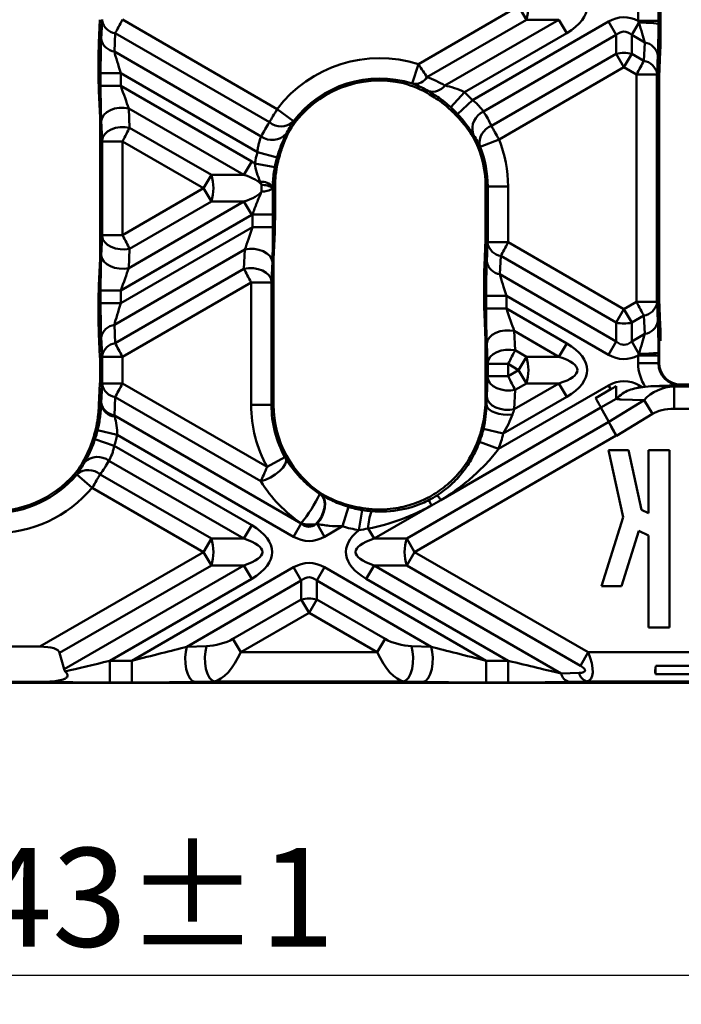
# Model space of a CAD drawing. Units: millimetres. Extents: x 8 to 418, y -29 to 291.
# Drawn here: x 111 to 133, y 122 to 156 of the extents above; entities that cross this region are included whole.
import ezdxf

# ---------------------------------------------------------------- set-up
doc = ezdxf.new("R2010")
doc.units = ezdxf.units.MM
doc.layers.add('FORMAT', color=7, linetype='Continuous')
doc.styles.add('SLDTEXTSTYLE1', font='TXT', dxfattribs={"width": 0.7})
doc.dimstyles.new('SLDDIMSTYLE0', dxfattribs={"dimtxt": 3.393075, "dimasz": 5, "dimexe": 0, "dimexo": 0.0625, "dimgap": 0.848269, "dimtad": 2, "dimdec": 4, "dimlfac": 2, "dimrnd": 1e-09, "dimzin": 12, "dimdsep": 46, "dimtxsty": 'SLDTEXTSTYLE1', "dimsah": 1, "dimcen": 0.09, "dimadec": 0, "dimazin": 3, "dimtol": 1, "dimtp": 1, "dimtm": 1, "dimtfac": 1, "dimtdec": 4, "dimtofl": 0, "dimtmove": 0, "dimatfit": 3, "dimfxl": 0, "dimfrac": 2, "dimtolj": 1, "dimarcsym": 0})

# ---------------------------------------------------------------- blocks, each defined once
blk = doc.blocks.new('SW_SYMBOL_MOD_BOX')
at = {"layer": 'FORMAT', "color": 0}
for p, q in [((200, 200), (200, 800)), ((200, 800), (800, 800)), ((800, 800), (800, 200)), ((200, 200), (800, 200))]:
    blk.add_line(p, q, dxfattribs=at)
blk = doc.blocks.new('_D')
at = {"layer": 'FORMAT'}
for p, q in [((170.38, 144.286), (170.38, 121.801)), ((48.88, 135.25), (48.88, 121.801)), ((48.88, 122.801), (170.38, 122.801))]:
    blk.add_line(p, q, dxfattribs=at)
for points in [[(48.88, 122.801), (53.88, 122.361), (53.88, 123.241)], [(170.38, 122.801), (165.38, 123.241), (165.38, 122.361)]]:
    blk.add_solid(points, dxfattribs=at)
at = {"layer": 'FORMAT', "xscale": 0.004473456488715277, "yscale": 0.004473456488715277, "zscale": 0.004473456488715277}
blk.add_blockref('SW_SYMBOL_MOD_BOX', (101.827, 123.341), dxfattribs=at)
at = {"layer": 'FORMAT', "char_height": 3.3931, "attachment_point": 1, "style": 'SLDTEXTSTYLE1'}
for s, insert in [('243', (106.488, 127.175)), ('±1', (114.139, 127.175))]:
    blk.add_mtext(s, dxfattribs=dict(at, insert=insert))

msp = doc.modelspace()

# ---------------------------------------------------------------- linework, layer by layer
at = {"color": 7, "linetype": 'Continuous', "lineweight": 50}
for p, q in [((132.537475, 155.1481), (132.537475, 157.036345)), ((131.768384, 155.591006), (131.768384, 156.593438)), ((132.467425, 156.593438), (132.467425, 155.591006)), ((124.216695, 154.104479), (127.659566, 156.092222)), ((127.659566, 156.092222), (127.924731, 155.632943)), ((113.271391, 155.632943), (113.234541, 154.842288)), ((113.344719, 155.594028), (113.345486, 155.63441)), ((114.044527, 155.63441), (119.362506, 152.564073)), ((127.924731, 155.632943), (124.508603, 153.660641)), ((125.127152, 153.370365), (129.046052, 155.632943)), ((129.046052, 155.632943), (127.924731, 155.632943)), ((129.311217, 155.173664), (129.046052, 155.632943)), ((113.315336, 154.963597), (113.344719, 155.594028)), ((126.074492, 152.867678), (130.750557, 155.567405)), ((131.015722, 155.108126), (130.750557, 155.567405)), ((131.546052, 155.108126), (131.788993, 155.528912)), ((132.467425, 155.591006), (131.768384, 155.591006)), ((113.796272, 155.165367), (113.766889, 154.534937)), ((119.094287, 152.106557), (113.796272, 155.165367)), ((129.311217, 155.173664), (125.794196, 153.143111)), ((131.015722, 155.108126), (126.454313, 152.474595)), ((131.015722, 154.460731), (131.015722, 155.108126)), ((131.546052, 155.108126), (131.546052, 154.460731)), ((131.993614, 154.849726), (131.546052, 155.108126)), ((131.964231, 154.219295), (131.993614, 154.849726)), ((113.766889, 154.534937), (118.813476, 151.621289)), ((126.723566, 151.982654), (131.015722, 154.460731)), ((131.015722, 154.460731), (131.280887, 154.001452)), ((131.546052, 154.460731), (131.280887, 154.001452)), ((131.546052, 154.460731), (131.964231, 154.219295)), ((132.445168, 154.421065), (132.415785, 153.790635)), ((132.525963, 154.542374), (132.485067, 153.664938)), ((113.223028, 154.236562), (113.223028, 153.799301)), ((124.005057, 153.438246), (124.216695, 154.104479)), ((131.280887, 154.001452), (126.984998, 151.52122)), ((131.715976, 153.750253), (131.280887, 154.001452)), ((113.293078, 153.355266), (113.293078, 153.792528)), ((113.293078, 153.792528), (113.992119, 153.792528)), ((118.68297, 151.084264), (113.992119, 153.792528)), ((113.992119, 153.792528), (113.992119, 153.355266)), ((131.715976, 145.934192), (131.715976, 153.750253)), ((132.415017, 153.750253), (131.715976, 153.750253)), ((132.415785, 153.790635), (132.415017, 153.750253)), ((132.415017, 153.750253), (132.415017, 145.934192)), ((132.485067, 146.019507), (132.485067, 153.664938)), ((113.293078, 153.355266), (113.992119, 153.355266)), ((113.992119, 153.355266), (118.485899, 150.760781)), ((113.275436, 152.255623), (113.234541, 153.180282)), ((125.327202, 152.622943), (125.794196, 153.143111)), ((114.261864, 152.587157), (114.291247, 151.922798)), ((118.220734, 150.301502), (114.261864, 152.587157)), ((125.562578, 152.391652), (126.074492, 152.867678)), ((113.275436, 152.255623), (113.275436, 147.428821)), ((119.919573, 152.141777), (119.362506, 152.564073)), ((113.344719, 151.494137), (113.315336, 152.158496)), ((114.291247, 151.922798), (117.099414, 150.301502)), ((113.345486, 151.452869), (113.344719, 151.494137)), ((113.345486, 151.452869), (114.044527, 151.452869)), ((113.345486, 148.231575), (113.345486, 151.452869)), ((116.834249, 149.842222), (114.044527, 151.452869)), ((114.044527, 151.452869), (114.044527, 148.231575)), ((126.334974, 151.264069), (126.984998, 151.52122)), ((118.68297, 151.084264), (119.355633, 150.894051)), ((118.485899, 150.760781), (118.220734, 150.301502)), ((118.592109, 150.695945), (119.279334, 150.567964)), ((116.834249, 149.842222), (117.099414, 150.301502)), ((117.099414, 150.301502), (118.220734, 150.301502)), ((119.287475, 149.897373), (119.209234, 149.897373)), ((119.287475, 149.897373), (119.287475, 148.949192)), ((126.525436, 149.897373), (126.595486, 149.897373)), ((126.525436, 149.897373), (126.525436, 148.069834)), ((126.595486, 147.984518), (126.595486, 149.897373)), ((126.595486, 149.897373), (127.294527, 149.897373)), ((127.294527, 149.897373), (127.294527, 147.984518)), ((114.044527, 148.231575), (116.834249, 149.842222)), ((117.099414, 149.382943), (116.834249, 149.842222)), ((119.208641, 149.849683), (119.208641, 149.834761)), ((114.261864, 147.097288), (118.220734, 149.382943)), ((117.099414, 149.382943), (114.291247, 147.761647)), ((118.220734, 149.382943), (117.099414, 149.382943)), ((118.485899, 148.923664), (118.220734, 149.382943)), ((118.485899, 148.923664), (113.992119, 146.329178)), ((118.518384, 148.942732), (119.217425, 148.942732)), ((118.518384, 148.505157), (118.518384, 148.942732)), ((119.217425, 148.942732), (119.217425, 148.505157)), ((113.315336, 147.525949), (113.344719, 148.190308)), ((113.344719, 148.190308), (113.345486, 148.231575)), ((113.345486, 148.231575), (114.044527, 148.231575)), ((113.992119, 145.891917), (118.518384, 148.505157)), ((118.518384, 148.505157), (119.217425, 148.505157)), ((119.235067, 147.405514), (119.275963, 148.330173)), ((126.525436, 148.069834), (126.484541, 147.192397)), ((126.565336, 147.313706), (126.594719, 147.944137)), ((126.594719, 147.944137), (126.595486, 147.984518)), ((126.595486, 147.984518), (127.294527, 147.984518)), ((127.294527, 147.984518), (131.280887, 145.682993)), ((118.248639, 147.737048), (113.766889, 145.149508)), ((114.291247, 147.761647), (114.261864, 147.097288)), ((118.219257, 147.072689), (118.248639, 147.737048)), ((127.046272, 147.515476), (127.016889, 146.885046)), ((131.015722, 145.223713), (127.046272, 147.515476)), ((113.275436, 147.428821), (113.234541, 146.504163)), ((119.195168, 147.308387), (119.165785, 146.644028)), ((119.235067, 147.405514), (119.235067, 142.397373)), ((113.796272, 144.519077), (118.219257, 147.072689)), ((127.016889, 146.885046), (131.015722, 144.576319)), ((118.465976, 146.60276), (114.044527, 144.050035)), ((118.465976, 142.397373), (118.465976, 146.60276)), ((118.465976, 146.60276), (119.165017, 146.60276)), ((119.165785, 146.644028), (119.165017, 146.60276)), ((119.165017, 146.60276), (119.165017, 142.397373)), ((126.473028, 146.586671), (126.473028, 146.14941)), ((113.293078, 145.891917), (113.293078, 146.329178)), ((113.293078, 146.329178), (113.992119, 146.329178)), ((113.992119, 146.329178), (113.992119, 145.891917)), ((113.223028, 145.885144), (113.223028, 145.447882)), ((113.293078, 145.891917), (113.992119, 145.891917)), ((126.543078, 145.705375), (126.543078, 146.142637)), ((126.543078, 146.142637), (127.242119, 146.142637)), ((130.750557, 144.117039), (127.242119, 146.142637)), ((127.242119, 146.142637), (127.242119, 145.705375)), ((131.280887, 145.682993), (131.715976, 145.934192)), ((132.415017, 145.934192), (131.715976, 145.934192)), ((132.415017, 145.934192), (132.415785, 145.89381)), ((132.415785, 145.89381), (132.445168, 145.26338)), ((132.525963, 145.14207), (132.485067, 146.019507)), ((126.525436, 144.605732), (126.484541, 145.530391)), ((126.543078, 145.705375), (127.242119, 145.705375)), ((127.242119, 145.705375), (129.311217, 144.510781)), ((131.280887, 145.682993), (131.015722, 145.223713)), ((131.280887, 145.682993), (131.546052, 145.223713)), ((113.766889, 145.149508), (113.796272, 144.519077)), ((131.015722, 144.576319), (131.015722, 145.223713)), ((131.964231, 145.465149), (131.546052, 145.223713)), ((131.546052, 145.223713), (131.546052, 144.576319)), ((131.993614, 144.834719), (131.964231, 145.465149)), ((113.271391, 144.051502), (113.234541, 144.842156)), ((127.511864, 144.937265), (127.541247, 144.272907)), ((129.046052, 144.051502), (127.511864, 144.937265)), ((131.546052, 144.576319), (131.993614, 144.834719)), ((113.344719, 144.090417), (113.315336, 144.720847)), ((126.525436, 144.605732), (126.525436, 142.578712)), ((126.594719, 143.844246), (126.565336, 144.508605)), ((129.311217, 144.510781), (129.046052, 144.051502)), ((130.750557, 144.117039), (131.015722, 144.576319)), ((131.788993, 144.155532), (131.546052, 144.576319)), ((132.485067, 144.629039), (132.537372, 144.598841)), ((132.485067, 144.629039), (132.485067, 143.843602)), ((127.541247, 144.272907), (127.924731, 144.051502)), ((113.275436, 143.948178), (113.275436, 143.236266)), ((113.345486, 144.050035), (113.344719, 144.090417)), ((113.345486, 143.13441), (113.345486, 144.050035)), ((113.345486, 144.050035), (114.044527, 144.050035)), ((114.044527, 144.050035), (114.044527, 143.13441)), ((126.595486, 143.802978), (126.594719, 143.844246)), ((126.595486, 143.381467), (126.595486, 143.802978)), ((126.595486, 143.802978), (127.294527, 143.802978)), ((127.659566, 143.592222), (127.294527, 143.802978)), ((127.294527, 143.802978), (127.294527, 143.381467)), ((127.659566, 143.592222), (127.924731, 144.051502)), ((127.924731, 144.051502), (129.046052, 144.051502)), ((132.467425, 144.093438), (131.768384, 144.093438)), ((131.768384, 143.82596), (131.768384, 144.093438)), ((132.467425, 143.82596), (131.768384, 143.82596)), ((132.467425, 144.093438), (132.467425, 143.82596)), ((132.467425, 143.82596), (132.485067, 143.843602)), ((127.294527, 143.381467), (127.659566, 143.592222)), ((127.659566, 143.592222), (127.924731, 143.132943)), ((113.271391, 143.132943), (113.237108, 142.397373)), ((113.344719, 143.094028), (113.345486, 143.13441)), ((113.345486, 143.13441), (114.044527, 143.13441)), ((114.044527, 143.13441), (119.015496, 140.264419)), ((126.565336, 142.67584), (126.594719, 143.340199)), ((126.594719, 143.340199), (126.595486, 143.381467)), ((126.595486, 143.381467), (127.294527, 143.381467)), ((127.511864, 142.247179), (129.046052, 143.132943)), ((127.924731, 143.132943), (127.541247, 142.911538)), ((129.046052, 143.132943), (127.924731, 143.132943)), ((129.311217, 142.673664), (129.046052, 143.132943)), ((113.315336, 142.463597), (113.344719, 143.094028)), ((126.971813, 140.885746), (130.750557, 143.067405)), ((127.541247, 142.911538), (127.511864, 142.247179)), ((130.82825, 142.932836), (130.305438, 142.630153)), ((130.82825, 142.932836), (130.750557, 143.067405)), ((131.764247, 142.986051), (131.811217, 143.067405)), ((131.811217, 143.067405), (131.914095, 143.008009)), ((132.381458, 143.045906), (133.003142, 143.027808)), ((133.003142, 143.027808), (133.003142, 142.263857)), ((133.003142, 143.027808), (139.093286, 143.027808)), ((133.234039, 143.09463), (133.216397, 143.076988)), ((133.234039, 143.09463), (135.142742, 143.09463)), ((113.796272, 142.665367), (113.766889, 142.034937)), ((118.803311, 139.774552), (113.796272, 142.665367)), ((126.525436, 142.578712), (126.517416, 142.397373)), ((129.311217, 142.673664), (127.129887, 141.414272)), ((130.488297, 142.303617), (131.015722, 142.608126)), ((130.755394, 141.81122), (131.971118, 142.555595)), ((131.971118, 142.555595), (131.177406, 142.5787)), ((131.971118, 142.555595), (132.255744, 142.090738)), ((113.237108, 142.397373), (113.312421, 142.397373)), ((118.465976, 142.397373), (119.165017, 142.397373)), ((119.235067, 142.397373), (119.165017, 142.397373)), ((130.487935, 142.303408), (124.983637, 139.1255)), ((126.517416, 142.397373), (126.555319, 142.397373)), ((130.487935, 142.303408), (130.755542, 141.810516)), ((130.488297, 142.303617), (130.755394, 141.81122)), ((139.168528, 142.263857), (133.003142, 142.263857)), ((113.766889, 142.034937), (120.190404, 138.326319)), ((123.811724, 137.801502), (130.755542, 141.810516)), ((132.255744, 142.090738), (131.022919, 141.335893)), ((113.188843, 141.529773), (113.86799, 141.364194)), ((126.448833, 141.571826), (127.129887, 141.414272)), ((113.097169, 141.215515), (113.75882, 140.989961)), ((119.925239, 137.867039), (113.86799, 141.364194)), ((131.015722, 141.348359), (124.07689, 137.342222)), ((126.316092, 141.128002), (126.971813, 140.885746)), ((131.022919, 141.335893), (131.015722, 141.348359)), ((113.75882, 140.989961), (118.485899, 138.260781)), ((130.742489, 140.844632), (131.253816, 138.543661)), ((131.430164, 140.843845), (130.742489, 140.844632)), ((131.886269, 138.791373), (131.430164, 140.843845)), ((132.128125, 140.843047), (132.128125, 138.674641)), ((132.849145, 140.842222), (132.128125, 140.843047)), ((132.849145, 134.747387), (132.849145, 140.842222)), ((118.220734, 137.801502), (113.581368, 140.480041)), ((119.015496, 140.264419), (119.627516, 140.602192)), ((112.471137, 140.003143), (113.005665, 139.552656)), ((113.275494, 140.009243), (117.099414, 137.801502)), ((116.834249, 137.342222), (113.005665, 139.552656)), ((121.606824, 138.22553), (121.810906, 138.894117)), ((122.17337, 138.093165), (122.286656, 138.782965)), ((124.662084, 138.939851), (122.690404, 137.801502)), ((132.128125, 138.674641), (131.886269, 138.791373)), ((131.253816, 138.543661), (130.511932, 136.169632)), ((118.220734, 137.801502), (118.485899, 138.260781)), ((120.190404, 138.326319), (119.925239, 137.867039)), ((120.190404, 138.326319), (120.190404, 138.327829)), ((120.985899, 137.867039), (120.730168, 138.309978)), ((121.606824, 138.22553), (120.985899, 137.867039)), ((122.690404, 137.801502), (122.489076, 138.150213)), ((131.199432, 136.169632), (131.794115, 138.07262)), ((131.794115, 138.07262), (132.128125, 137.91141)), ((116.834249, 137.342222), (117.099414, 137.801502)), ((117.099414, 137.801502), (118.220734, 137.801502)), ((122.690404, 137.801502), (123.811724, 137.801502)), ((124.07689, 137.342222), (123.811724, 137.801502)), ((132.128125, 137.91141), (132.128125, 134.747387)), ((111.205084, 134.092222), (116.834249, 137.342222)), ((116.834249, 137.342222), (117.099414, 136.882943)), ((124.07689, 137.342222), (123.811724, 136.882943)), ((124.07689, 137.342222), (130.045917, 133.896002)), ((117.099414, 136.882943), (111.885264, 133.872552)), ((112.035493, 133.311892), (118.220734, 136.882943)), ((114.363534, 133.606353), (119.925239, 136.817405)), ((118.220734, 136.882943), (117.099414, 136.882943)), ((118.220734, 136.882943), (118.485899, 136.423664)), ((120.190404, 136.358126), (119.925239, 136.817405)), ((120.720734, 136.358126), (120.985899, 136.817405)), ((120.985899, 136.817405), (126.547604, 133.606353)), ((122.690404, 136.882943), (122.425239, 136.423664)), ((123.811724, 136.882943), (122.690404, 136.882943)), ((122.690404, 136.882943), (129.121239, 133.170099)), ((129.780752, 133.436723), (123.811724, 136.882943)), ((118.485899, 136.423664), (113.606175, 133.606353)), ((120.190404, 136.358126), (116.25957, 134.088658)), ((120.190404, 135.710731), (120.190404, 136.358126)), ((120.720734, 136.358126), (120.720734, 135.710731)), ((124.651569, 134.088658), (120.720734, 136.358126)), ((127.304963, 133.606353), (122.425239, 136.423664)), ((130.511932, 136.169632), (131.199432, 136.169632)), ((117.842697, 134.355282), (120.190404, 135.710731)), ((120.455569, 135.251452), (120.190404, 135.710731)), ((120.455569, 135.251452), (120.720734, 135.710731)), ((120.720734, 135.710731), (123.068442, 134.355282)), ((120.455569, 135.251452), (118.107862, 133.896002)), ((122.803277, 133.896002), (120.455569, 135.251452)), ((132.128125, 134.747387), (132.849145, 134.747387)), ((118.107862, 133.896002), (117.842697, 134.355282)), ((122.803277, 133.896002), (123.068442, 134.355282)), ((111.205084, 134.092222), (108.05542, 134.092222)), ((116.25957, 134.088658), (116.936445, 134.105624)), ((123.974693, 134.105624), (124.651569, 134.088658)), ((112.035493, 133.311892), (111.885264, 133.872552)), ((118.107862, 133.896002), (122.803277, 133.896002)), ((130.045917, 133.896002), (129.780752, 133.436723)), ((130.045917, 133.896002), (147.342764, 133.896002)), ((113.606175, 132.857381), (113.606175, 133.606353)), ((113.606175, 133.606353), (114.363534, 133.606353)), ((114.363534, 132.857381), (114.363534, 133.606353)), ((126.547604, 132.857381), (126.547604, 133.606353)), ((126.547604, 133.606353), (127.304963, 133.606353)), ((127.304963, 132.857381), (127.304963, 133.606353)), ((146.598012, 133.428524), (132.37143, 133.428524)), ((129.121239, 133.170099), (129.73934, 133.187066)), ((145.96303, 133.149218), (132.359956, 133.149218)), ((49.878881, 132.842222), (169.381622, 132.842222)), ((111.404667, 132.883702), (107.855836, 132.883702)), ((111.524735, 132.880406), (111.404667, 132.883702)), ((114.363534, 132.857381), (113.606175, 132.857381)), ((117.20161, 132.897373), (116.524735, 132.880406)), ((123.709528, 132.897373), (117.20161, 132.897373)), ((124.386404, 132.880406), (123.709528, 132.897373)), ((127.304963, 132.857381), (126.547604, 132.857381)), ((130.004505, 132.897373), (129.386404, 132.880406)), ((145.360163, 132.897373), (130.004505, 132.897373))]:
    msp.add_line(p, q, dxfattribs=at)
at = {"color": 7, "linetype": 'Continuous', "lineweight": 50, "flags": 128}
for points in [[(113.315336, 152.158496), (113.341359, 152.264379), (113.404866, 152.364365), (113.502318, 152.452885), (113.628289, 152.52501), (113.775763, 152.576722), (113.936525, 152.605141), (114.101624, 152.608685), (114.261864, 152.587157)], [(113.344719, 151.494137), (113.370742, 151.60002), (113.434249, 151.700006), (113.531701, 151.788526), (113.657672, 151.860651), (113.805146, 151.912363), (113.965908, 151.940782), (114.131007, 151.944326), (114.291247, 151.922798)], [(113.344719, 148.190308), (113.370742, 148.084425), (113.434249, 147.984439), (113.531701, 147.895918), (113.657672, 147.823794), (113.805146, 147.772082), (113.965908, 147.743662), (114.131007, 147.740118), (114.291247, 147.761647)], [(113.315336, 147.525949), (113.341359, 147.420066), (113.404866, 147.32008), (113.502318, 147.23156), (113.628289, 147.159435), (113.775763, 147.107723), (113.936525, 147.079303), (114.101624, 147.075759), (114.261864, 147.097288)], [(118.248639, 147.737048), (118.408879, 147.758576), (118.573978, 147.755032), (118.734741, 147.726613), (118.882214, 147.674901), (119.008185, 147.602776), (119.105638, 147.514256), (119.169144, 147.41427), (119.195168, 147.308387)], [(118.219257, 147.072689), (118.379496, 147.094217), (118.544595, 147.090673), (118.705358, 147.062254), (118.852831, 147.010542), (118.978802, 146.938417), (119.076255, 146.849897), (119.139761, 146.749911), (119.165785, 146.644028)], [(126.565336, 144.508605), (126.591359, 144.614488), (126.654866, 144.714474), (126.752318, 144.802994), (126.878289, 144.875118), (127.025763, 144.926831), (127.186525, 144.95525), (127.351624, 144.958794), (127.511864, 144.937265)], [(126.594719, 143.844246), (126.620742, 143.950129), (126.684249, 144.050115), (126.781701, 144.138635), (126.907672, 144.21076), (127.055146, 144.262472), (127.215908, 144.290891), (127.381007, 144.294435), (127.541247, 144.272907)], [(126.594719, 143.340199), (126.620742, 143.234316), (126.684249, 143.13433), (126.781701, 143.04581), (126.907672, 142.973685), (127.055146, 142.921973), (127.215908, 142.893553), (127.381007, 142.890009), (127.541247, 142.911538)], [(126.565336, 142.67584), (126.591359, 142.569957), (126.654866, 142.469971), (126.752318, 142.381451), (126.878289, 142.309326), (127.025763, 142.257614), (127.186525, 142.229194), (127.351624, 142.22565), (127.511864, 142.247179)], [(126.555319, 142.397373), (126.580106, 142.321748), (126.638909, 142.249938), (126.72876, 142.185566), (126.845126, 142.131879), (126.982138, 142.091586), (127.132884, 142.066719), (127.289757, 142.058534), (127.444845, 142.067442)], [(118.803311, 139.774552), (118.965182, 139.823834), (119.13338, 139.90115), (119.295475, 140.000785), (119.439491, 140.115378), (119.554785, 140.236462), (119.632839, 140.355088), (119.667885, 140.462493), (119.657333, 140.550738)], [(120.689844, 138.300129), (120.794808, 138.422488), (120.881872, 138.562157), (120.946222, 138.711411), (120.984298, 138.861995), (120.993995, 139.005581), (120.974775, 139.134225), (120.927703, 139.240815), (120.855382, 139.319453)], [(120.730168, 138.309978), (120.829648, 138.433503), (120.911225, 138.572375), (120.970581, 138.719241), (121.004574, 138.866327), (121.011405, 139.005846), (120.990711, 139.130411), (120.943588, 139.233429), (120.872531, 139.309445)], [(116.524735, 132.880406), (116.437431, 132.917653), (116.356587, 133.00756), (116.288184, 133.143473), (116.237283, 133.315337), (116.20765, 133.510437), (116.201477, 133.714337), (116.219221, 133.911951), (116.25957, 134.088658)], [(117.20161, 132.897373), (117.114307, 132.93462), (117.033463, 133.024526), (116.96506, 133.16044), (116.914159, 133.332304), (116.884525, 133.527404), (116.878352, 133.731303), (116.896097, 133.928917), (116.936445, 134.105624)], [(123.709528, 132.897373), (123.796831, 132.93462), (123.877675, 133.024526), (123.946078, 133.16044), (123.99698, 133.332304), (124.026613, 133.527404), (124.032786, 133.731303), (124.015042, 133.928917), (123.974693, 134.105624)], [(124.386404, 132.880406), (124.473707, 132.917653), (124.554551, 133.00756), (124.622954, 133.143473), (124.673855, 133.315337), (124.703489, 133.510437), (124.709661, 133.714337), (124.691917, 133.911951), (124.651569, 134.088658)]]:
    msp.add_lwpolyline(points, dxfattribs=at)
at = {"color": 7, "linetype": 'Continuous', "lineweight": 50}
for centre, radius, start, end in [((126.482478, 156.092222), 1.513615, 342.3361468, 17.6638532), ((113.880655, 155.706422), 0.547595, 191.8441119, 261.1355123), ((131.932434, 151.815965), 3.715717, 81.7238316, 92.2123882), ((113.851272, 155.075991), 0.547595, 191.8441119, 261.1355123), ((131.909231, 154.308671), 0.547595, 11.8441119, 81.1355123), ((122.880252, 149.897373), 4.414275, 72.3768606, 142.8352994), ((131.280887, 153.371491), 1.121051, 76.3180274, 103.6819726), ((131.879848, 153.678241), 0.547595, 11.8441119, 81.1355123), ((122.880252, 149.897373), 3.715235, 72.3768606, 142.8352994), ((124.090495, 153.90958), 0.486607, 264.3284731, 329.2306456), ((122.880252, 149.897373), 3.645184, 76.969132, 146.2265215), ((124.70102, 153.692209), 0.534015, 254.7839317, 322.9374945), ((122.880252, 149.897373), 4.361867, 42.9195699, 48.0832771), ((122.880252, 149.897373), 3.592777, 45.7502431, 52.1383794), ((122.880252, 149.897373), 3.662827, 42.9195699, 48.0832771), ((126.720673, 151.879116), 0.652337, 114.0991492, 195.6309309), ((119.491679, 152.601104), 0.634427, 231.2164699, 310.3239255), ((126.945572, 151.392463), 0.630565, 110.6142696, 189.2037421), ((119.192576, 152.156538), 0.655904, 234.6912554, 316.7020764), ((122.880252, 149.897373), 3.645184, 0, 24.7203197), ((122.880252, 149.897373), 3.715235, 0, 21.5838607), ((122.880252, 149.897373), 4.414275, 0, 21.5838607), ((122.880252, 149.897373), 4.361867, 164.2103646, 169.4507727), ((122.880252, 149.897373), 3.662827, 164.2103646, 169.4507727), ((122.880252, 149.897373), 3.592777, 167.3394521, 180), ((115.657161, 149.842222), 1.513615, 342.3361468, 17.6638532), ((118.81503, 149.516265), 0.548306, 44.0322686, 93.7442209), ((118.858075, 149.320864), 0.634465, 56.4586891, 93.5178017), ((118.858075, 150.36358), 0.634465, 266.4821983, 303.5413109), ((127.130655, 148.05653), 0.547595, 191.8441119, 261.1355123), ((127.101272, 147.4261), 0.547595, 191.8441119, 261.1355123), ((131.879848, 146.006204), 0.547595, 278.8644877, 348.1558881), ((113.851272, 144.608453), 0.547595, 98.8644877, 168.1558881), ((131.280887, 146.312953), 1.121051, 256.3180274, 283.6819726), ((131.909231, 145.375773), 0.547595, 278.8644877, 348.1558881), ((113.880655, 143.978023), 0.547595, 98.8644877, 168.1558881), ((131.932434, 147.868479), 3.715717, 267.7876118, 278.2761684), ((126.482478, 143.592222), 1.513615, 342.3361468, 17.6638532), ((113.880655, 143.206422), 0.547595, 191.8441119, 261.1355123), ((113.851272, 142.575991), 0.547595, 191.8441119, 261.1355123), ((113.836015, 142.530429), 0.540235, 194.2582353, 263.8533596), ((122.880252, 142.397373), 4.414275, 180, 208.8942544), ((122.880252, 142.397373), 3.715235, 180, 208.8942544), ((122.880252, 142.397373), 3.645184, 180, 237.1883607), ((109.630252, 142.397373), 3.592777, 343.610124, 349.9203886), ((109.630252, 142.397373), 3.662827, 341.1759732, 346.2983413), ((122.880252, 142.397373), 3.662827, 339.7232607, 346.9744663), ((109.630252, 142.397373), 4.361867, 341.1759732, 346.2983413), ((122.880252, 142.397373), 4.361867, 339.7232607, 346.9744663), ((122.880252, 142.397373), 3.592777, 320.9669798, 334.0666498), ((113.194393, 139.960993), 0.647426, 53.2936806, 134.1613124), ((109.630252, 142.397373), 3.645184, 217.3325839, 322.6674161), ((112.871853, 139.531813), 0.625192, 49.7872685, 127.6633861), ((109.630252, 142.397373), 3.715235, 220.1233792, 319.8766208), ((109.630252, 142.397373), 4.414275, 220.1233792, 319.8766208), ((115.87604, 141.756264), 5.510708, 321.5273859, 333.9593266), ((125.445919, 139.362762), 0.890646, 195.093931, 208.34862), ((124.225468, 138.658134), 0.890646, 31.65138, 44.906069), ((122.880252, 142.397373), 3.662827, 253.0255337, 260.6735487), ((124.207797, 138.131601), 1.718822, 159.1262415, 179.3795689), ((122.880252, 142.397373), 3.592777, 265.9333502, 279.0330202), ((122.880252, 142.397373), 4.361867, 253.0255337, 260.6735487), ((115.657161, 137.342222), 1.513615, 342.3361468, 17.6638532), ((125.253978, 137.342222), 1.513615, 162.3361468, 197.6638532), ((120.455569, 134.621491), 1.121051, 76.3180274, 103.6819726), ((129.505231, 133.255376), 0.393347, 192.5210085, 252.4167076), ((130.123332, 133.272342), 0.393347, 192.5210085, 252.4167076), ((111.50729, 133.052016), 0.172494, 275.8045319, 287.7963437)]:
    msp.add_arc(centre, radius, start, end, dxfattribs=at)
for centre, major_axis, ratio, start_param, end_param in [((126.659566, 156.092222), (-3.354102, 0), 0.447213595, 2.482534618, 3.800650689), ((114.041906, 155.635922), (0.35, 0.663953), 0.004028385, 3.926835762, 4.712233925), ((131.280887, 153.424102), (0, -2.291288), 0.654653671, 2.810582696, 3.502959777), ((131.692393, 155.636008), (-0.35383, 1.068841), 0.051916642, 3.868752704, 4.594852449), ((132.391434, 155.636008), (-0.001995, 1.674891), 0.045355261, 3.900738907, 4.626838652), ((113.36907, 153.748654), (-0.001995, 1.674891), 0.045355261, 0.759146254, 1.544544417), ((131.280887, 153.424102), (0, 1.800298), 0.41659779, 5.921818183, 6.644552431), ((132.498169, 155.170793), (-0.001032, 0.866323), 0.045355261, 3.900738907, 4.686137071), ((113.262334, 154.213869), (-0.001032, 0.866323), 0.045355261, 0.759146254, 1.544544417), ((114.06811, 153.748654), (-0.35383, 1.068841), 0.051916642, 0.727160051, 1.512558214), ((131.718597, 153.74874), (0.35, 0.663953), 0.004028385, 0.785243108, 1.570641272), ((113.262334, 153.776608), (-0.001032, 0.866323), 0.045355261, 1.544544417, 2.32994258), ((123.015818, 149.662565), (-2.135583, 3.698938), 0.998625768, 5.241348631, 5.401565358), ((113.36907, 153.311393), (-0.001995, 1.674891), 0.045355261, 1.544544417, 2.32994258), ((114.06811, 153.311393), (-0.35383, 1.068841), 0.051916642, 1.512558214, 2.297956377), ((122.78814, 150.056915), (-1.757597, 3.044248), 0.998625768, 5.217177232, 5.495672404), ((122.747893, 150.126625), (-2.196784, 3.804942), 0.998625768, 4.625683737, 4.753413144), ((114.041906, 151.454382), (0.35, 0.663953), 0.004028385, 4.712233925, 5.497632089), ((122.748024, 149.668349), (2.199294, 3.809289), 0.998625768, 1.506029937, 1.63358011), ((122.975702, 150.062698), (1.821308, 3.154599), 0.998625768, 1.557345286, 1.772941988), ((122.975571, 149.732275), (-1.818798, 3.150251), 0.998625768, 4.67257685, 4.888006728), ((115.834249, 149.842222), (3.354102, 0), 0.447213595, 0.605469581, 0.659058036), ((115.834249, 149.842222), (3.018692, 0), 0.248451997, 0.149774689, 0.659058036), ((118.512575, 149.842222), (0, 0.75), 0.413387997, 4.562614291, 4.86216367), ((115.834249, 149.842222), (3.018692, 0), 0.248451997, 5.624127271, 6.133410618), ((115.834249, 149.842222), (3.354102, 0), 0.447213595, 5.624127271, 5.640108578), ((119.248169, 148.926499), (0.001032, 0.866323), 0.045355261, 3.953242727, 4.73864089), ((114.041906, 148.230063), (-0.35, 0.663953), 0.004028385, 3.927145872, 4.712544036), ((118.442393, 148.461284), (0.35383, 1.068841), 0.051916642, 3.98522893, 4.770627093), ((119.141434, 148.461284), (0.001995, 1.674891), 0.045355261, 3.953242727, 4.73864089), ((127.291906, 147.986031), (0.35, 0.663953), 0.004028385, 3.926835762, 4.712233925), ((113.36907, 146.373052), (0.001995, 1.674891), 0.045355261, 0.811650073, 1.597048237), ((126.512334, 146.563978), (-0.001032, 0.866323), 0.045355261, 0.759146254, 1.544544417), ((126.61907, 146.098763), (-0.001995, 1.674891), 0.045355261, 0.759146254, 1.544544417), ((114.06811, 146.373052), (0.35383, 1.068841), 0.051916642, 0.843636276, 1.62903444), ((118.468597, 146.604273), (-0.35, 0.663953), 0.004028385, 0.785553219, 1.570951382), ((127.31811, 146.098763), (-0.35383, 1.068841), 0.051916642, 0.727160051, 1.512558214), ((113.262334, 145.907837), (0.001032, 0.866323), 0.045355261, 0.811650073, 1.597048237), ((113.36907, 145.93579), (0.001995, 1.674891), 0.045355261, 1.597048237, 2.3824464), ((114.06811, 145.93579), (0.35383, 1.068841), 0.051916642, 1.62903444, 2.414432603), ((126.512334, 146.126717), (-0.001032, 0.866323), 0.045355261, 1.544544417, 2.32994258), ((131.718597, 145.935705), (-0.35, 0.663953), 0.004028385, 1.570951382, 2.356349545), ((126.61907, 145.661501), (-0.001995, 1.674891), 0.045355261, 1.544544417, 2.32994258), ((127.31811, 145.661501), (-0.35383, 1.068841), 0.051916642, 1.512558214, 2.297956377), ((113.262334, 145.470575), (0.001032, 0.866323), 0.045355261, 1.597048237, 2.3824464), ((132.391434, 144.048436), (0.001995, 1.674891), 0.045355261, 4.797939309, 5.524039054), ((132.498169, 144.513651), (0.001032, 0.866323), 0.045355261, 4.810936656, 5.524039054), ((131.692393, 144.048436), (0.35383, 1.068841), 0.051916642, 4.829925512, 5.556025257), ((114.041906, 144.048522), (-0.35, 0.663953), 0.004028385, 4.712544036, 5.497942199), ((126.659566, 143.592222), (-3.354102, 0), 0.447213595, 2.482534618, 3.800650689), ((131.280887, 146.260343), (0, 1.800298), 0.41659779, 2.78022553, 3.502959777), ((127.291906, 143.804491), (0.35, 0.663953), 0.004028385, 4.712233925, 5.497632089), ((113.235715, 143.592222), (0, 0.75), 0.060170376, 5.206907361, 5.371447016), ((126.659566, 143.592222), (3.018692, 0), 0.248451997, 5.624127271, 6.942243343), ((131.280887, 146.260343), (0, 2.291288), 0.654653671, 2.78022553, 3.472602611), ((133.220374, 143.829937), (-1.028117, -1.028117), 0.997264689, 5.499156672, 6.089251239), ((133.220374, 143.829937), (0.534496, 0.534496), 0.992205501, 2.357564018, 3.925621289), ((133.236096, 143.845659), (-0.531785, -0.531785), 0.997264689, 5.499156672, 7.067213943), ((113.235715, 143.592222), (0, 0.75), 0.060170376, 4.053330945, 4.2178706), ((114.041906, 143.135922), (0.35, 0.663953), 0.004028385, 3.926835762, 4.712233925), ((127.291906, 143.379954), (-0.35, 0.663953), 0.004028385, 3.927145872, 4.712544036), ((131.280887, 140.924102), (0, -2.291288), 0.654653671, 2.78022553, 3.502959777), ((132.625772, 141.790507), (2.573959, -0.07493), 0.485427544, 1.824903092, 1.865039115), ((133.048839, 141.778191), (1.369891, -0.039879), 0.912094976, 1.630694128, 2.50237046), ((113.36907, 141.248654), (-0.001995, 1.674891), 0.045355261, 0.759146254, 0.814975325), ((126.61907, 141.522943), (0.001995, 1.674891), 0.045355261, 0.811650073, 1.021560379), ((130.210735, 142.755739), (-0.375, 0.649519), 0.02620389, 3.926990817, 4.502705661), ((109.722542, 142.557225), (1.761008, 3.050156), 0.998625768, 5.174375552, 5.189974821), ((122.782177, 142.567243), (-1.871376, 3.241318), 0.998625768, 3.92868904, 4.143967798), ((127.31811, 141.522943), (0.35383, 1.068841), 0.051916642, 0.843636276, 1.053546582), ((133.048839, 141.778191), (0.998696, -0.029073), 0.485427544, 1.630694128, 2.50237046), ((114.06811, 141.248654), (-0.35383, 1.068841), 0.051916642, 0.727160051, 0.782989122), ((131.04002, 141.346364), (-0.382616, 0.662737), 0.026195152, 0.778400826, 1.571472976), ((131.032742, 141.358185), (-0.375, 0.649519), 0.02620389, 0.785398163, 1.540561747), ((106.228598, 127.037506), (24.784284, 14.322322), 0.026197889, 6.268047248, 6.298281828), ((109.535111, 142.232585), (1.815387, 3.144343), 0.998625768, 4.636588999, 4.852036089), ((109.762789, 142.626935), (2.193373, 3.799034), 0.998625768, 4.595720392, 4.723792877), ((122.753987, 142.178677), (2.313073, 4.00636), 0.998625768, 2.640487587, 3.077757535), ((122.782177, 142.567243), (-1.871376, 3.241318), 0.998625768, 2.091411536, 2.354496267), ((122.74193, 142.636953), (-2.083005, 3.607871), 0.998625768, 3.096953753, 3.186231554), ((115.834249, 137.342222), (-3.354102, 0), 0.447213595, 2.482534618, 3.800650689), ((120.455569, 140.010343), (0, 1.800298), 0.41659779, 2.78022553, 3.459275848), ((125.07689, 137.342222), (3.354102, 0), 0.447213595, 2.617268053, 3.800650689), ((115.834249, 137.342222), (3.018692, 0), 0.248451997, 5.624127271, 6.942243343), ((120.455569, 140.010343), (0, 2.291288), 0.654653671, 2.78022553, 3.502959777), ((125.07689, 137.342222), (3.018692, 0), 0.248451997, 2.482534618, 3.800650689), ((120.455569, 134.674102), (0, -2.291288), 0.654653671, 2.78022553, 3.502959777), ((120.455569, 134.674102), (0, 1.800298), 0.41659779, 5.921818183, 6.644552431), ((117.342697, 134.355282), (0.65974, 0.176777), 0.267949192, 3.979350695, 5.497787144), ((123.568442, 134.355282), (0.65974, -0.176777), 0.267949192, 3.926990817, 5.445427266), ((109.906046, 133.342222), (1.979219, 0.53033), 0.267949192, 0, 0.785398163), ((114.499694, 133.684965), (2.628508, 0.652893), 0.016075297, 4.656572266, 5.441970429), ((126.411445, 133.684965), (2.628508, -0.652893), 0.016075297, 3.982807531, 4.768205695), ((117.607862, 133.896002), (0.530249, 0.976689), 0.404830522, 3.41029727, 4.928733719), ((123.303277, 133.896002), (-0.530249, 0.976689), 0.404830522, 1.354451588, 2.872888037), ((129.545917, 133.896002), (-0.530249, 0.976689), 0.404830522, 2.977607792, 4.496044242), ((114.014712, 133.842222), (1.979219, 0.53033), 0.267949192, 3.141592654, 3.294185716), ((113.742334, 133.684965), (2.628508, 0.652893), 0.016075297, 4.023767165, 4.656572266), ((127.168804, 133.684965), (2.628508, -0.652893), 0.016075297, 4.768205695, 5.553603858), ((129.280752, 133.436723), (0.65974, -0.176777), 0.267949192, 5.550147021, 7.068583471), ((133.015856, 133.896002), (0.530249, 0.976689), 0.404830522, 2.273576627, 2.630354163), ((109.816538, 133.676268), (2.260607, -0.589195), 0.234496204, 5.550531173, 5.651965001), ((113.742334, 132.935993), (3.003088, 0.003567), 0.026149986, 3.881604417, 4.667002581), ((114.499694, 132.935993), (3.003088, 0.003567), 0.026149986, 4.667002581, 5.452400744), ((126.411445, 132.935993), (3.003088, -0.003567), 0.026149986, 3.972377217, 4.75777538), ((127.168804, 132.935993), (3.003088, -0.003567), 0.026149986, 4.75777538, 5.543173544)]:
    msp.add_ellipse(centre, major_axis=major_axis, ratio=ratio, start_param=start_param, end_param=end_param, dxfattribs=at)
for points in [[(131.788993, 155.528912), (131.781907, 155.549524), (131.775026, 155.570229), (131.768384, 155.591006)], [(132.467425, 155.591006), (132.467425, 155.558322), (132.467379, 155.525627), (132.467291, 155.492986)], [(124.560862, 153.176914), (124.399185, 153.271082), (124.226987, 153.354547), (124.042406, 153.425356)], [(119.902221, 152.117418), (119.816024, 151.985408), (119.738604, 151.848506), (119.669942, 151.706725)], [(126.323125, 151.291607), (126.254927, 151.433942), (126.178017, 151.571179), (126.092461, 151.70335)], [(118.819145, 149.954134), (118.808138, 149.991277), (118.793921, 150.027508), (118.779224, 150.063401)], [(119.209234, 149.897373), (119.209009, 149.881595), (119.208787, 149.865774), (119.208641, 149.849683)], [(131.768384, 144.093438), (131.775026, 144.114215), (131.781907, 144.13492), (131.788993, 144.155532)], [(132.467291, 144.191459), (132.467379, 144.158818), (132.467425, 144.126123), (132.467425, 144.093438)], [(131.015722, 143.041608), (130.953293, 143.005319), (130.890813, 142.969056), (130.82825, 142.932836)], [(131.914095, 143.008009), (131.863623, 143.002079), (131.813621, 142.994927), (131.764247, 142.986051)], [(132.381458, 143.045906), (132.262199, 143.043649), (132.140687, 143.030937), (132.013933, 143.018691)], [(132.381458, 143.045906), (132.707964, 143.052084), (132.969904, 143.06456), (133.216397, 143.076988)], [(112.489848, 140.026724), (112.583084, 140.154511), (112.667543, 140.287444), (112.743344, 140.425444)], [(119.627516, 140.602192), (119.637548, 140.584013), (119.647866, 140.56617), (119.657333, 140.550738)], [(120.855382, 139.319453), (120.861085, 139.316105), (120.866792, 139.312775), (120.872531, 139.309445)], [(124.586, 139.130835), (124.678444, 139.178781), (124.768538, 139.230797), (124.856282, 139.286883)], [(122.286656, 138.782965), (122.391646, 138.765722), (122.496566, 138.752703), (122.601785, 138.744034)], [(120.730168, 138.309978), (120.716791, 138.306999), (120.703338, 138.303683), (120.689844, 138.300129)], [(122.489076, 138.150213), (122.384231, 138.129475), (122.279253, 138.109299), (122.17337, 138.093165)], [(132.37143, 133.428524), (132.367605, 133.322238), (132.36378, 133.229143), (132.359956, 133.149218)]]:
    msp.add_open_spline(points, degree=3, dxfattribs=at)
for points, knots in [([(124.216695, 154.104479), (124.271478, 154.02165), (124.324315, 153.941535), (124.425036, 153.788373), (124.470185, 153.719485), (124.508603, 153.660641)], [0, 0, 0, 0, 0.5, 0.5, 1, 1, 1, 1]), ([(124.042406, 153.425356), (124.03747, 153.427249), (124.031416, 153.429438), (124.025035, 153.431639), (124.018704, 153.433822), (124.011839, 153.436091), (124.005057, 153.438246)], [0, 0, 0, 0, 0.00004303827254, 0.00004303827254, 0.00004303827254, 0.00008559186394, 0.00008559186394, 0.00008559186394, 0.00008559186394]), ([(125.127152, 153.370365), (125.229982, 153.349361), (125.340304, 153.322362), (125.56806, 153.248108), (125.682529, 153.201828), (125.794196, 153.143111)], [0, 0, 0, 0, 0.5, 0.5, 1, 1, 1, 1]), ([(125.327202, 152.622943), (125.260332, 152.682977), (125.19226, 152.740336), (125.057604, 152.847329), (124.990227, 152.897629), (124.790786, 153.038505), (124.668857, 153.114014), (124.560862, 153.176914)], [0, 0, 0, 0, 0.25, 0.25, 0.5, 0.5, 1, 1, 1, 1]), ([(125.085342, 152.733853), (125.001147, 152.799307), (124.913935, 152.862095), (124.74851, 152.973567), (124.668485, 153.023531), (124.599025, 153.065451)], [0, 0, 0, 0, 0.5, 0.5, 1, 1, 1, 1]), ([(126.074492, 152.867678), (126.115739, 152.837619), (126.154905, 152.806165), (126.229094, 152.740642), (126.264528, 152.706106), (126.361172, 152.602973), (126.413294, 152.534208), (126.454313, 152.474595)], [0, 0, 0, 0, 0.25, 0.25, 0.5, 0.5, 1, 1, 1, 1]), ([(119.094287, 152.106557), (119.111917, 152.136791), (119.131004, 152.169472), (119.171975, 152.239528), (119.194119, 152.277345), (119.262947, 152.394755), (119.312294, 152.478762), (119.362506, 152.564073)], [0, 0, 0, 0, 0.25, 0.25, 0.5, 0.5, 1, 1, 1, 1]), ([(125.755331, 152.071038), (125.732135, 152.098634), (125.706928, 152.128364), (125.652229, 152.191491), (125.622374, 152.225285), (125.559715, 152.294206), (125.527033, 152.329218), (125.45878, 152.400058), (125.423037, 152.436031), (125.387246, 152.470896)], [0, 0, 0, 0, 0.25, 0.25, 0.5, 0.5, 0.75, 0.75, 1, 1, 1, 1]), ([(126.092461, 151.70335), (126.063043, 151.748797), (126.029811, 151.799108), (125.956166, 151.906082), (125.915849, 151.962639), (125.826524, 152.081641), (125.777194, 152.144368), (125.674224, 152.268081), (125.619956, 152.329947), (125.562578, 152.391652)], [0, 0, 0, 0, 0.25, 0.25, 0.5, 0.5, 0.75, 0.75, 1, 1, 1, 1]), ([(119.919573, 152.141777), (119.918604, 152.140499), (119.917639, 152.139214), (119.916689, 152.13794), (119.913858, 152.13414), (119.911111, 152.130348), (119.908718, 152.126952), (119.906204, 152.123385), (119.903992, 152.12013), (119.902221, 152.117418)], [0, 0, 0, 0, 0.0000096202784, 0.0000096202784, 0.0000096202784, 0.00003879904987, 0.00003879904987, 0.00003879904987, 0.00006940423688, 0.00006940423688, 0.00006940423688, 0.00006940423688]), ([(126.723566, 151.982654), (126.74089, 151.952243), (126.759601, 151.919345), (126.799681, 151.848776), (126.821302, 151.81066), (126.888397, 151.692244), (126.93635, 151.607433), (126.984998, 151.52122)], [0, 0, 0, 0, 0.25, 0.25, 0.5, 0.5, 1, 1, 1, 1]), ([(118.68297, 151.084264), (118.686485, 151.135646), (118.692253, 151.186037), (118.708175, 151.284745), (118.718503, 151.333656), (118.754289, 151.472081), (118.784781, 151.553949), (118.813476, 151.621289)], [0, 0, 0, 0, 0.25, 0.25, 0.5, 0.5, 1, 1, 1, 1]), ([(119.669942, 151.706725), (119.646269, 151.657843), (119.620401, 151.603138), (119.56698, 151.484288), (119.539457, 151.420259), (119.4839, 151.281673), (119.455803, 151.206718), (119.403377, 151.054047), (119.378617, 150.97533), (119.355633, 150.894051)], [0, 0, 0, 0, 0.25, 0.25, 0.5, 0.5, 0.75, 0.75, 1, 1, 1, 1]), ([(126.334974, 151.264069), (126.334383, 151.265564), (126.333784, 151.26706), (126.333186, 151.268536), (126.331403, 151.272936), (126.329583, 151.277261), (126.327917, 151.281078), (126.326168, 151.285088), (126.324528, 151.288678), (126.323125, 151.291607)], [0, 0, 0, 0, 0.00000964615226, 0.00000964615226, 0.00000964615226, 0.00003887421662, 0.00003887421662, 0.00003887421662, 0.00006953341939, 0.00006953341939, 0.00006953341939, 0.00006953341939]), ([(119.523917, 151.211115), (119.512428, 151.176643), (119.500172, 151.139326), (119.474791, 151.059106), (119.461517, 151.015686), (119.435403, 150.925638), (119.422598, 150.879179), (119.397833, 150.783387), (119.385842, 150.733836), (119.374831, 150.684818)], [0, 0, 0, 0, 0.25, 0.25, 0.5, 0.5, 0.75, 0.75, 1, 1, 1, 1]), ([(118.779224, 150.063401), (118.737151, 150.166152), (118.693428, 150.26698), (118.627256, 150.475576), (118.603137, 150.582836), (118.592109, 150.695945)], [0, 0, 0, 0, 0.5, 0.5, 1, 1, 1, 1]), ([(119.279334, 150.567964), (119.257766, 150.452146), (119.24153, 150.339153), (119.224133, 150.172321), (119.219499, 150.117164), (119.212542, 150.007253), (119.210177, 149.952948), (119.209234, 149.897373)], [0, 0, 0, 0, 0.5, 0.5, 0.75, 0.75, 1, 1, 1, 1]), ([(118.518384, 148.942732), (118.562939, 149.0778), (118.610144, 149.209779), (118.687758, 149.404566), (118.714883, 149.468942), (118.769857, 149.598008), (118.799079, 149.662597), (118.819145, 149.730311)], [0, 0, 0, 0, 0.5, 0.5, 0.75, 0.75, 1, 1, 1, 1]), ([(119.208641, 149.834761), (119.208982, 149.797213), (119.209612, 149.760878), (119.210754, 149.687882), (119.211335, 149.651422), (119.213, 149.541773), (119.214007, 149.468345), (119.216484, 149.24632), (119.217425, 149.09603), (119.217425, 148.942732)], [0, 0, 0, 0, 0.125, 0.125, 0.25, 0.25, 0.5, 0.5, 1, 1, 1, 1]), ([(131.015722, 142.608126), (131.015722, 142.638858), (131.016575, 142.671294), (131.016314, 142.738915), (131.015725, 142.774203), (131.015714, 142.883612), (131.015722, 142.96152), (131.015722, 143.041608)], [0, 0, 0, 0, 0.25, 0.25, 0.5, 0.5, 1, 1, 1, 1]), ([(131.764247, 142.986051), (131.677527, 142.970463), (131.593623, 142.949952), (131.432241, 142.895183), (131.354011, 142.860349), (131.209773, 142.774586), (131.143158, 142.723733), (131.067764, 142.651023), (131.052257, 142.636235), (131.037079, 142.615873), (131.033884, 142.611426), (131.033597, 142.603176), (131.037977, 142.601058), (131.050539, 142.597441), (131.059983, 142.596646), (131.106104, 142.591302), (131.142853, 142.586539), (131.177406, 142.5787)], [0, 0, 0, 0, 0.25, 0.25, 0.5, 0.5, 0.75, 0.75, 0.8125, 0.8125, 0.828125, 0.828125, 0.84375, 0.84375, 0.875, 0.875, 1, 1, 1, 1]), ([(130.488297, 142.303617), (130.462784, 142.35065), (130.434683, 142.401698), (130.373219, 142.511957), (130.339948, 142.57098), (130.305438, 142.631526)], [0, 0, 0, 0, 0.5, 0.5, 1, 1, 1, 1]), ([(131.177406, 142.5787), (131.150658, 142.584768), (131.122978, 142.589107), (131.080415, 142.593681), (131.066034, 142.594838), (131.044496, 142.596628), (131.037291, 142.597171), (131.023416, 142.599354), (131.015722, 142.601685), (131.015722, 142.608126)], [0, 0, 0, 0, 0.5, 0.5, 0.75, 0.75, 0.875, 0.875, 1, 1, 1, 1]), ([(113.234123, 142.342529), (113.2292, 142.263434), (113.222331, 142.17283), (113.206071, 142.025318), (113.199783, 141.975178), (113.185199, 141.873029), (113.176794, 141.820439), (113.167576, 141.768578)], [0, 0, 0, 0, 0.5, 0.5, 0.75, 0.75, 1, 1, 1, 1]), ([(113.188843, 141.529773), (113.208277, 141.609485), (113.225338, 141.689279), (113.254234, 141.84429), (113.266244, 141.920195), (113.286091, 142.068869), (113.29374, 142.140382), (113.305397, 142.274599), (113.30948, 142.337894), (113.312421, 142.397373)], [0, 0, 0, 0, 0.25, 0.25, 0.5, 0.5, 0.75, 0.75, 1, 1, 1, 1]), ([(126.448833, 141.571826), (126.481985, 141.715131), (126.507121, 141.860328), (126.541506, 142.138604), (126.551078, 142.274327), (126.555319, 142.397373)], [0, 0, 0, 0, 0.5, 0.5, 1, 1, 1, 1]), ([(113.77817, 141.993299), (113.803457, 141.901057), (113.826644, 141.80045), (113.859494, 141.588096), (113.86902, 141.477404), (113.86799, 141.364194)], [0, 0, 0, 0, 0.5, 0.5, 1, 1, 1, 1]), ([(127.444845, 142.067442), (127.405682, 141.959892), (127.358692, 141.848392), (127.252879, 141.629254), (127.193614, 141.520308), (127.129887, 141.414272)], [0, 0, 0, 0, 0.5, 0.5, 1, 1, 1, 1]), ([(126.111248, 140.826161), (126.142946, 140.891344), (126.1727, 140.957152), (126.228443, 141.089832), (126.254598, 141.15719), (126.302384, 141.290115), (126.323962, 141.355457), (126.363002, 141.482742), (126.380552, 141.545103), (126.395882, 141.602867)], [0, 0, 0, 0, 0.25, 0.25, 0.5, 0.5, 0.75, 0.75, 1, 1, 1, 1]), ([(112.743344, 140.425444), (112.769321, 140.472737), (112.797751, 140.52565), (112.856814, 140.640793), (112.887387, 140.702868), (112.94961, 140.837408), (112.981365, 140.910312), (113.041351, 141.059118), (113.070055, 141.135978), (113.097169, 141.215515)], [0, 0, 0, 0, 0.25, 0.25, 0.5, 0.5, 0.75, 0.75, 1, 1, 1, 1]), ([(113.077032, 141.383592), (113.063015, 141.335937), (113.048359, 141.2889), (113.017883, 141.196048), (113.002017, 141.150163), (112.955275, 141.020459), (112.924027, 140.94124), (112.897256, 140.875013)], [0, 0, 0, 0, 0.25, 0.25, 0.5, 0.5, 1, 1, 1, 1]), ([(124.856282, 139.286883), (124.941448, 139.34132), (125.025127, 139.400145), (125.185376, 139.523558), (125.261605, 139.587772), (125.480236, 139.787845), (125.612733, 139.931045), (125.855788, 140.239371), (125.966661, 140.405593), (126.160756, 140.75311), (126.244903, 140.935314), (126.316092, 141.128002)], [0, 0, 0, 0, 0.125, 0.125, 0.25, 0.25, 0.5, 0.5, 0.75, 0.75, 1, 1, 1, 1]), ([(113.75882, 140.989961), (113.750834, 140.940073), (113.740613, 140.89145), (113.715922, 140.79676), (113.701217, 140.750116), (113.653236, 140.619128), (113.615744, 140.54273), (113.581368, 140.480041)], [0, 0, 0, 0, 0.25, 0.25, 0.5, 0.5, 1, 1, 1, 1]), ([(126.971813, 140.885746), (126.837517, 140.705857), (126.69325, 140.536179), (126.388188, 140.212467), (126.227052, 140.058288), (125.893101, 139.766426), (125.719886, 139.628305), (125.360909, 139.366088), (125.17443, 139.24162), (124.983637, 139.1255)], [0, 0, 0, 0, 0.25, 0.25, 0.5, 0.5, 0.75, 0.75, 1, 1, 1, 1]), ([(119.657333, 140.550738), (119.794693, 140.326826), (119.957511, 140.110972), (120.249826, 139.802313), (120.356391, 139.701193), (120.582004, 139.510665), (120.701207, 139.420882), (120.827315, 139.337013)], [0, 0, 0, 0, 0.5, 0.5, 0.75, 0.75, 1, 1, 1, 1]), ([(118.803311, 139.774552), (118.830954, 139.839454), (118.86355, 139.91534), (118.936369, 140.08352), (118.975553, 140.173404), (119.015496, 140.264419)], [0, 0, 0, 0, 0.5, 0.5, 1, 1, 1, 1]), ([(123.444331, 138.849154), (123.661047, 138.883606), (123.876614, 138.937976), (124.288379, 139.083042), (124.486584, 139.173881), (124.772169, 139.338676), (124.865721, 139.398673), (125.044963, 139.525807), (125.131108, 139.59316), (125.379513, 139.806276), (125.531812, 139.963002), (125.67106, 140.134756)], [0, 0, 0, 0, 0.25, 0.25, 0.5, 0.5, 0.625, 0.625, 0.75, 0.75, 1, 1, 1, 1]), ([(112.471137, 140.003143), (112.472176, 140.004376), (112.473212, 140.005615), (112.474232, 140.006846), (112.477271, 140.010513), (112.480229, 140.014179), (112.482813, 140.017469), (112.485527, 140.020926), (112.487924, 140.024087), (112.489848, 140.026724)], [0, 0, 0, 0, 0.00000967169889, 0.00000967169889, 0.00000967169889, 0.0000389928353, 0.0000389928353, 0.0000389928353, 0.00006975282058, 0.00006975282058, 0.00006975282058, 0.00006975282058]), ([(113.275494, 140.009243), (113.257758, 139.979069), (113.238557, 139.946454), (113.197341, 139.876544), (113.175068, 139.838808), (113.10582, 139.721626), (113.056179, 139.637793), (113.005665, 139.552656)], [0, 0, 0, 0, 0.25, 0.25, 0.5, 0.5, 1, 1, 1, 1]), ([(120.827315, 139.337013), (120.828238, 139.336399), (120.82916, 139.33579), (120.830075, 139.335189), (120.835361, 139.331719), (120.840511, 139.328464), (120.845118, 139.325628), (120.845493, 139.325397), (120.845866, 139.325168), (120.846235, 139.324942), (120.849487, 139.32295), (120.852542, 139.32112), (120.855382, 139.319453)], [0, 0, 0, 0, 0.00000666678644, 0.00000666678644, 0.00000666678644, 0.00004604613717, 0.00004604613717, 0.00004604613717, 0.00004919990129, 0.00004919990129, 0.00004919990129, 0.00007705650923, 0.00007705650923, 0.00007705650923, 0.00007705650923]), ([(120.872531, 139.309445), (120.931582, 139.275174), (120.99644, 139.238889), (121.13684, 139.165157), (121.213523, 139.12716), (121.374574, 139.053674), (121.458031, 139.018542), (121.630639, 138.952661), (121.720291, 138.921777), (121.810906, 138.894117)], [0, 0, 0, 0, 0.25, 0.25, 0.5, 0.5, 0.75, 0.75, 1, 1, 1, 1]), ([(122.601785, 138.744034), (122.949087, 138.71542), (123.290718, 138.73415), (123.785369, 138.828991), (123.948072, 138.871806), (124.190959, 138.955062), (124.272193, 138.986233), (124.43134, 139.054251), (124.509414, 139.091114), (124.586, 139.130835)], [0, 0, 0, 0, 0.5, 0.5, 0.75, 0.75, 0.875, 0.875, 1, 1, 1, 1]), ([(121.810498, 138.955494), (121.868428, 138.939824), (121.930175, 138.924103), (122.059808, 138.894272), (122.128311, 138.880045), (122.33748, 138.842331), (122.480224, 138.823968), (122.625463, 138.813642)], [0, 0, 0, 0, 0.25, 0.25, 0.5, 0.5, 1, 1, 1, 1]), ([(124.662084, 138.939851), (124.491924, 138.846789), (124.317916, 138.759663), (123.965321, 138.599046), (123.786964, 138.525595), (123.24446, 138.326097), (122.871716, 138.21993), (122.489076, 138.150213)], [0, 0, 0, 0, 0.25, 0.25, 0.5, 0.5, 1, 1, 1, 1]), ([(120.689844, 138.300129), (120.608582, 138.287043), (120.522839, 138.282909), (120.354382, 138.292332), (120.270563, 138.305758), (120.190404, 138.327829)], [0, 0, 0, 0, 0.5, 0.5, 1, 1, 1, 1]), ([(121.606824, 138.22553), (121.453336, 138.222836), (121.301404, 138.228268), (121.077389, 138.250079), (121.003159, 138.259714), (120.861791, 138.282526), (120.794049, 138.295768), (120.730168, 138.309978)], [0, 0, 0, 0, 0.5, 0.5, 0.75, 0.75, 1, 1, 1, 1]), ([(111.56001, 132.887776), (111.637367, 132.89207), (111.713848, 132.899666), (111.864446, 132.923758), (111.939925, 132.940038), (112.043038, 132.978203), (112.076353, 132.993526), (112.131214, 133.032969), (112.151945, 133.058165), (112.162525, 133.112698), (112.153269, 133.1407), (112.122787, 133.191831), (112.102364, 133.215055), (112.080091, 133.237443)], [0, 0, 0, 0, 0.25, 0.25, 0.5, 0.5, 0.625, 0.625, 0.75, 0.75, 0.875, 0.875, 1, 1, 1, 1])]:
    msp.add_open_spline(points, degree=3, knots=knots, dxfattribs=at)

# ---------------------------------------------------------------- dimensions: what is measured, and where the dimension line sits
at = {"layer": 'FORMAT'}
dim = msp.add_linear_dim(base=(170.380253, 122.800974), p1=(48.88025, 135.25021), p2=(170.380253, 144.286174), text='{\\fGDT;o}<>', dimstyle='SLDDIMSTYLE0', dxfattribs=at)
dim.commit()
dim.dimension.update_dxf_attribs({"geometry": '_D', "text_midpoint": (109.703942, 122.800974), "dimtype": 160})

doc.saveas('drawing.dxf')
